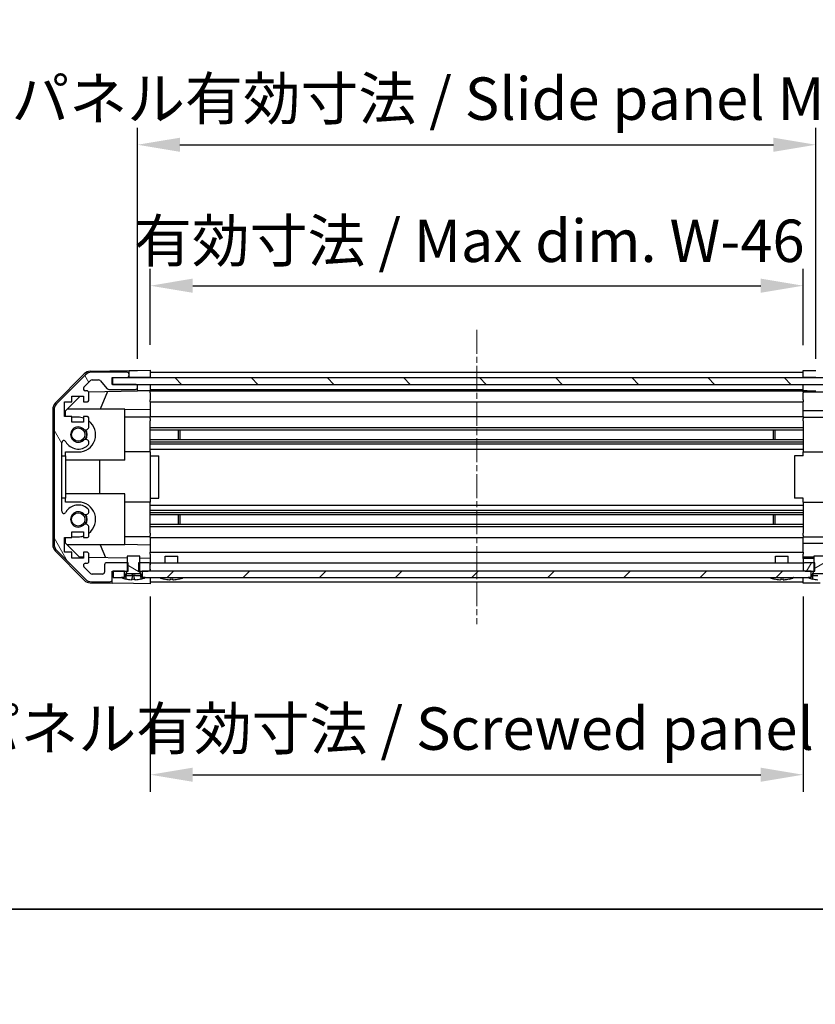
# Model space of a CAD drawing. Units: millimetres. Extents: x 0 to 7684, y -22 to 1686.
# Drawn here: x 1292 to 1480, y -22 to 210 of the extents above; entities that cross this region are included whole.
import ezdxf

# ---------------------------------------------------------------- set-up
doc = ezdxf.new("R2010")
doc.units = ezdxf.units.MM
doc.linetypes.add('CHAIN', pattern=[0.3543, 0.2362, -0.0295, 0.0591, -0.0295])
for name, color, linetype, lineweight in [('AM_5', 3, 'Continuous', 25), ('AM_5 @ 1', 3, 'Continuous', 25), ('Border (ISO)', 7, 'Continuous', 35), ('Centerline (ISO)', 131, 'Continuous', 18), ('Hatch (ISO)', 1, 'Continuous', 18), ('TK1', 7, 'Continuous', 25), ('TK2', 2, 'Continuous', 25), ('TK4', 3, 'Continuous', 25), ('TK5', 4, 'Continuous', 25), ('TK8', 8, 'Continuous', 25)]:
    doc.layers.add(name, color=color, linetype=linetype, lineweight=lineweight)
doc.styles.add('Note Text (TK)', font='txt')
doc.dimstyles.new('Default - Method 1b (TK)', dxfattribs={"dimscale": 2.5, "dimtxt": 2.5, "dimasz": 2.5, "dimexe": 1, "dimexo": 1.5, "dimgap": 1, "dimtad": 1, "dimtoh": 1, "dimrnd": 1e-08, "dimdsep": 46, "dimtxsty": 'Note Text (TK)', "dimcen": 0.09, "dimdle": 5, "dimclrd": 100, "dimclre": 100, "dimclrt": 7, "dimadec": 1, "dimazin": 1, "dimtfac": 1, "dimtmove": 0, "dimatfit": 3, "dimfxl": 1, "dimtolj": 1, "dimlwd": -1, "dimlwe": -1, "dimarcsym": 0})

# ---------------------------------------------------------------- blocks, each defined once
blk = doc.blocks.new('図面枠 tk図枠')
at = {"layer": 'Border (ISO)'}
blk.add_line((14.5, 8), (405.5, 8), dxfattribs=at)
blk = doc.blocks.new('*D37')
at = {"layer": 'AM_5', "color": 100}
for p, q in [((1323.12, 133.13), (1323.12, 151.04)), ((1477.12, 133.04), (1477.12, 151.04)), ((1333.12, 147.04), (1467.12, 147.04))]:
    blk.add_line(p, q, dxfattribs=at)
for points in [[(1333.12, 148.71), (1333.12, 145.37), (1323.12, 147.04)], [(1467.12, 148.71), (1467.12, 145.37), (1477.12, 147.04)]]:
    blk.add_solid(points, dxfattribs=at)
at = {"layer": 'Defpoints', "color": 0}
for p in [(1477.12, 147.04), (1323.12, 127.13), (1477.12, 127.04)]:
    blk.add_point(p, dxfattribs=at)
at = {"layer": 'AM_5', "color": 7, "insert": (1316.23, 157.63), "char_height": 10, "attachment_point": 4, "style": 'Note Text (TK)'}
blk.add_mtext('\\A1; 有効寸法 / Max dim. W-46', dxfattribs=at)
blk = doc.blocks.new('*D38')
at = {"layer": 'AM_5', "color": 100}
for p, q in [((1320.12, 129.78), (1320.12, 184.28)), ((1480.12, 129.78), (1480.12, 184.28)), ((1330.12, 180.28), (1470.12, 180.28))]:
    blk.add_line(p, q, dxfattribs=at)
for points in [[(1330.12, 181.94), (1330.12, 178.61), (1320.12, 180.28)], [(1470.12, 181.94), (1470.12, 178.61), (1480.12, 180.28)]]:
    blk.add_solid(points, dxfattribs=at)
at = {"layer": 'Defpoints', "color": 0}
for p in [(1480.12, 180.28), (1320.12, 123.78), (1480.12, 123.78)]:
    blk.add_point(p, dxfattribs=at)
at = {"layer": 'AM_5', "color": 7, "insert": (1232.74, 191.15), "char_height": 10, "attachment_point": 4, "style": 'Note Text (TK)'}
blk.add_mtext('\\A1; ハメ込みパネル有効寸法 / Slide panel Max dim. W-40', dxfattribs=at)
blk = doc.blocks.new('*D39')
at = {"layer": 'AM_5', "color": 100}
for p, q in [((1323.12, 73.73), (1323.12, 27.73)), ((1477.12, 73.73), (1477.12, 27.73)), ((1333.12, 31.73), (1467.12, 31.73))]:
    blk.add_line(p, q, dxfattribs=at)
for points in [[(1333.12, 33.39), (1333.12, 30.06), (1323.12, 31.73)], [(1467.12, 33.39), (1467.12, 30.06), (1477.12, 31.73)]]:
    blk.add_solid(points, dxfattribs=at)
at = {"layer": 'Defpoints', "color": 0}
for p in [(1323.12, 79.73), (1477.12, 79.73), (1477.12, 31.73)]:
    blk.add_point(p, dxfattribs=at)
at = {"layer": 'AM_5', "color": 7, "insert": (1221.23, 42.6), "char_height": 10, "attachment_point": 4, "style": 'Note Text (TK)'}
blk.add_mtext('\\A1; ねじ止めパネル有効寸法 / Screwed panel Max dim. W-46', dxfattribs=at)

msp = doc.modelspace()

# ---------------------------------------------------------------- hatches: boundary and pattern name
at = {"layer": 'Hatch (ISO)'}
h = msp.add_hatch(dxfattribs=at)
h.set_pattern_fill('ANSI31', color=256, scale=101.6, angle=75.000175, style=0)
h.set_pattern_definition([(120.0002, (929.5, -32), (-10.9985, -6.35003), [])])
edge = h.paths.add_edge_path()
edge.add_line((1320.3526, 81.7277), (1320.3526, 79.7277))
edge.add_line((1320.3526, 79.7277), (1320.625, 79.7277))
edge.add_line((1320.625, 79.7277), (1321.2231, 79.7277))
edge.add_line((1321.2231, 79.7277), (1322.6231, 79.7277))
edge.add_ellipse((1322.6231, 80.2277), major_axis=(0, -0.5), ratio=1, start_angle=0, end_angle=90)
edge.add_line((1323.1231, 80.2277), (1323.1231, 81.2277))
edge.add_ellipse((1322.6231, 81.2277), major_axis=(0.5, 0), ratio=1, start_angle=0, end_angle=90)
edge.add_line((1322.6231, 81.7277), (1320.6231, 81.7277))
edge.add_line((1320.6231, 81.7277), (1320.3526, 81.7277))
edge = h.paths.add_edge_path()
edge.add_ellipse((1302.4231, 117.7993), major_axis=(-1.4142, 1.4142), ratio=1, start_angle=0, end_angle=45)
edge.add_line((1300.4231, 117.7993), (1300.4231, 86.0562))
edge.add_ellipse((1302.4231, 86.0562), major_axis=(-2, 0), ratio=1, start_angle=0, end_angle=45)
edge.add_line((1301.0089, 84.642), (1307.8373, 77.8135))
edge.add_ellipse((1309.2515, 79.2277), major_axis=(-1.4142, -1.4142), ratio=1, start_angle=0, end_angle=45)
edge.add_line((1309.2515, 77.2277), (1313.6231, 77.2277))
edge.add_ellipse((1313.6231, 77.7277), major_axis=(0, -0.5), ratio=1, start_angle=0, end_angle=90)
edge.add_line((1314.1231, 77.7277), (1314.1231, 79.7277))
edge.add_line((1314.1231, 79.7277), (1314.3731, 79.7277))
edge.add_line((1314.3731, 79.7277), (1317.0231, 79.7277))
edge.add_line((1317.0231, 79.7277), (1317.6212, 79.7277))
edge.add_line((1317.6212, 79.7277), (1317.8936, 79.7277))
edge.add_line((1317.8936, 79.7277), (1317.8936, 81.7277))
edge.add_line((1317.8936, 81.7277), (1317.6231, 81.7277))
edge.add_line((1317.6231, 81.7277), (1312.8231, 81.7277))
edge.add_ellipse((1312.8231, 81.2277), major_axis=(0, 0.5), ratio=1, start_angle=0, end_angle=90)
edge.add_line((1312.3231, 81.2277), (1312.3231, 79.5277))
edge.add_ellipse((1311.8231, 79.5277), major_axis=(0.5, 0), ratio=1, start_angle=270, end_angle=360, ccw=False)
edge.add_line((1311.8231, 79.0277), (1309.3758, 79.0277))
edge.add_ellipse((1309.3758, 79.5277), major_axis=(0, -0.5), ratio=1, start_angle=315, end_angle=360, ccw=False)
edge.add_line((1309.0222, 79.1742), (1307.4722, 80.7242))
edge.add_ellipse((1307.8258, 81.0777), major_axis=(-0.3536, -0.3536), ratio=1, start_angle=225, end_angle=360, ccw=False)
edge.add_line((1307.8258, 81.5777), (1308.1231, 81.5777))
edge.add_ellipse((1308.1231, 82.0777), major_axis=(0, -0.5), ratio=1, start_angle=0, end_angle=90)
edge.add_line((1308.6231, 82.0777), (1308.6231, 83.7277))
edge.add_ellipse((1308.1231, 83.7277), major_axis=(0.5, 0), ratio=1, start_angle=0, end_angle=90)
edge.add_line((1308.1231, 84.2277), (1307.3731, 84.2277))
edge.add_line((1307.3731, 84.2277), (1307.3731, 82.8277))
edge.add_line((1307.3731, 82.8277), (1304.5731, 82.8277))
edge.add_line((1304.5731, 82.8277), (1304.5731, 84.2277))
edge.add_line((1304.5731, 84.2277), (1302.8731, 84.2277))
edge.add_line((1302.8731, 84.2277), (1302.8731, 87.6277))
edge.add_line((1302.8731, 87.6277), (1304.5731, 87.6277))
edge.add_line((1304.5731, 87.6277), (1304.5731, 89.0277))
edge.add_line((1304.5731, 89.0277), (1307.3731, 89.0277))
edge.add_line((1307.3731, 89.0277), (1307.3731, 87.6277))
edge.add_line((1307.3731, 87.6277), (1308.1231, 87.6277))
edge.add_ellipse((1308.1231, 88.1277), major_axis=(0, -0.5), ratio=1, start_angle=0, end_angle=90)
edge.add_line((1308.6231, 88.1277), (1308.6231, 90.2551))
edge.add_ellipse((1307.8655, 89.998), major_axis=(0.7576, 0.2571), ratio=1, start_angle=0, end_angle=113.335886)
edge.add_ellipse((1306.1231, 91.9277), major_axis=(1.2063, -1.336), ratio=1, start_angle=95.840426, end_angle=360, ccw=False)
edge.add_ellipse((1307.8655, 93.8575), major_axis=(-0.5361, -0.5938), ratio=1, start_angle=0, end_angle=113.335886)
edge.add_line((1308.6231, 93.6004), (1308.6232, 94.1146))
edge.add_ellipse((1307.8655, 93.8575), major_axis=(0.7577, 0.2571), ratio=1, start_angle=0, end_angle=29.176312)
edge.add_ellipse((1306.1231, 91.9277), major_axis=(2.2786, 2.5236), ratio=1, start_angle=0, end_angle=102.759257)
edge.add_ellipse((1302.7228, 93.8375), major_axis=(0.4357, -0.2447), ratio=1, start_angle=209.320529, end_angle=360, ccw=False)
edge.add_line((1302.2231, 93.8375), (1302.2231, 110.018))
edge.add_ellipse((1302.7228, 110.018), major_axis=(-0.4997, 0), ratio=1, start_angle=209.320529, end_angle=360, ccw=False)
edge.add_ellipse((1306.1231, 111.9277), major_axis=(-2.9645, -1.665), ratio=1, start_angle=0, end_angle=102.759257)
edge.add_ellipse((1307.8655, 109.998), major_axis=(0.5362, -0.5939), ratio=1, start_angle=0, end_angle=29.176312)
edge.add_line((1308.6232, 109.7409), (1308.6231, 110.2551))
edge.add_ellipse((1307.8655, 109.998), major_axis=(0.7576, 0.2571), ratio=1, start_angle=0, end_angle=113.335886)
edge.add_ellipse((1306.1231, 111.9277), major_axis=(1.2063, -1.336), ratio=1, start_angle=95.840426, end_angle=360, ccw=False)
edge.add_ellipse((1307.8655, 113.8575), major_axis=(-0.5361, -0.5938), ratio=1, start_angle=0, end_angle=113.335886)
edge.add_line((1308.6231, 113.6004), (1308.6231, 115.7277))
edge.add_ellipse((1308.1231, 115.7277), major_axis=(0.5, 0), ratio=1, start_angle=0, end_angle=90)
edge.add_line((1308.1231, 116.2277), (1307.3731, 116.2277))
edge.add_line((1307.3731, 116.2277), (1307.3731, 114.8277))
edge.add_line((1307.3731, 114.8277), (1304.5731, 114.8277))
edge.add_line((1304.5731, 114.8277), (1304.5731, 116.2277))
edge.add_line((1304.5731, 116.2277), (1302.8731, 116.2277))
edge.add_line((1302.8731, 116.2277), (1302.8731, 119.6277))
edge.add_line((1302.8731, 119.6277), (1304.5731, 119.6277))
edge.add_line((1304.5731, 119.6277), (1304.5731, 121.0277))
edge.add_line((1304.5731, 121.0277), (1307.3731, 121.0277))
edge.add_line((1307.3731, 121.0277), (1307.3731, 119.6277))
edge.add_line((1307.3731, 119.6277), (1308.1231, 119.6277))
edge.add_ellipse((1308.1231, 120.1277), major_axis=(0, -0.5), ratio=1, start_angle=0, end_angle=90)
edge.add_line((1308.6231, 120.1277), (1308.6231, 121.7777))
edge.add_ellipse((1308.1231, 121.7777), major_axis=(0.5, 0), ratio=1, start_angle=0, end_angle=90)
edge.add_line((1308.1231, 122.2777), (1307.8258, 122.2777))
edge.add_ellipse((1307.8258, 122.7777), major_axis=(0, -0.5), ratio=1, start_angle=225, end_angle=360, ccw=False)
edge.add_line((1307.4722, 123.1313), (1309.0222, 124.6813))
edge.add_ellipse((1309.3758, 124.3277), major_axis=(-0.3536, 0.3536), ratio=1, start_angle=315, end_angle=360, ccw=False)
edge.add_line((1309.3758, 124.8277), (1310.8986, 124.8277))
edge.add_ellipse((1310.8986, 124.3277), major_axis=(0, 0.5), ratio=1, start_angle=311.633539, end_angle=360, ccw=False)
edge.add_line((1311.2723, 124.6599), (1312.9739, 122.7456))
edge.add_ellipse((1313.3476, 123.0777), major_axis=(-0.3737, -0.3322), ratio=1, start_angle=0, end_angle=48.366461)
edge.add_line((1313.3476, 122.5777), (1319.6231, 122.5777))
edge.add_ellipse((1319.6231, 123.0777), major_axis=(0, -0.5), ratio=1, start_angle=0, end_angle=90)
edge.add_line((1320.1231, 123.0777), (1320.1231, 123.2777))
edge.add_ellipse((1319.6231, 123.2777), major_axis=(0.5, 0), ratio=1, start_angle=0, end_angle=90)
edge.add_line((1319.6231, 123.7777), (1314.1731, 123.7777))
edge.add_line((1314.1731, 123.7777), (1314.1231, 123.7777))
edge.add_line((1314.1231, 123.7777), (1314.1231, 125.4277))
edge.add_line((1314.1231, 125.4277), (1317.6231, 125.4277))
edge.add_ellipse((1317.6231, 125.9277), major_axis=(0, -0.5), ratio=1, start_angle=0, end_angle=90)
edge.add_line((1318.1231, 125.9277), (1318.1231, 126.1277))
edge.add_ellipse((1317.6231, 126.1277), major_axis=(0.5, 0), ratio=1, start_angle=0, end_angle=90)
edge.add_line((1317.6231, 126.6277), (1309.2515, 126.6277))
edge.add_ellipse((1309.2515, 124.6277), major_axis=(0, 2), ratio=1, start_angle=0, end_angle=45)
edge.add_line((1307.8373, 126.042), (1301.0089, 119.2135))
h = msp.add_hatch(dxfattribs=at)
h.set_pattern_fill('ANSI31', color=256, scale=101.6, angle=14.999978, style=0)
h.set_pattern_definition([(60, (929.5, -32), (-10.99852, 6.35), [])])
edge = h.paths.add_edge_path()
edge.add_line((1479.8936, 79.7277), (1479.8936, 81.7277))
edge.add_line((1479.8936, 81.7277), (1479.6231, 81.7277))
edge.add_line((1479.6231, 81.7277), (1477.6231, 81.7277))
edge.add_ellipse((1477.6231, 81.2277), major_axis=(0, 0.5), ratio=1, start_angle=0, end_angle=90)
edge.add_line((1477.1231, 81.2277), (1477.1231, 80.2277))
edge.add_ellipse((1477.6231, 80.2277), major_axis=(-0.5, 0), ratio=1, start_angle=0, end_angle=90)
edge.add_line((1477.6231, 79.7277), (1479.0231, 79.7277))
edge.add_line((1479.0231, 79.7277), (1479.6212, 79.7277))
edge.add_line((1479.6212, 79.7277), (1479.8936, 79.7277))
edge = h.paths.add_edge_path()
edge.add_ellipse((1497.8231, 117.7993), major_axis=(2, 0), ratio=1, start_angle=0, end_angle=45)
edge.add_line((1499.2373, 119.2135), (1492.4089, 126.042))
edge.add_ellipse((1490.9947, 124.6277), major_axis=(1.4142, 1.4142), ratio=1, start_angle=0, end_angle=45)
edge.add_line((1490.9947, 126.6277), (1482.6231, 126.6277))
edge.add_ellipse((1482.6231, 126.1277), major_axis=(0, 0.5), ratio=1, start_angle=0, end_angle=90)
edge.add_line((1482.1231, 126.1277), (1482.1231, 125.9277))
edge.add_ellipse((1482.6231, 125.9277), major_axis=(-0.5, 0), ratio=1, start_angle=0, end_angle=90)
edge.add_line((1482.6231, 125.4277), (1486.1231, 125.4277))
edge.add_line((1486.1231, 125.4277), (1486.1231, 123.7777))
edge.add_line((1486.1231, 123.7777), (1486.0731, 123.7777))
edge.add_line((1486.0731, 123.7777), (1480.6231, 123.7777))
edge.add_ellipse((1480.6231, 123.2777), major_axis=(0, 0.5), ratio=1, start_angle=0, end_angle=90)
edge.add_line((1480.1231, 123.2777), (1480.1231, 123.0777))
edge.add_ellipse((1480.6231, 123.0777), major_axis=(-0.5, 0), ratio=1, start_angle=0, end_angle=90)
edge.add_line((1480.6231, 122.5777), (1486.8986, 122.5777))
edge.add_ellipse((1486.8986, 123.0777), major_axis=(0, -0.5), ratio=1, start_angle=0, end_angle=48.366461)
edge.add_line((1487.2723, 122.7456), (1488.9739, 124.6599))
edge.add_ellipse((1489.3476, 124.3277), major_axis=(-0.3737, 0.3322), ratio=1, start_angle=311.633539, end_angle=360, ccw=False)
edge.add_line((1489.3476, 124.8277), (1490.8704, 124.8277))
edge.add_ellipse((1490.8704, 124.3277), major_axis=(0, 0.5), ratio=1, start_angle=315, end_angle=360, ccw=False)
edge.add_line((1491.224, 124.6813), (1492.774, 123.1313))
edge.add_ellipse((1492.4204, 122.7777), major_axis=(0.3536, 0.3536), ratio=1, start_angle=225, end_angle=360, ccw=False)
edge.add_line((1492.4204, 122.2777), (1492.1231, 122.2777))
edge.add_ellipse((1492.1231, 121.7777), major_axis=(0, 0.5), ratio=1, start_angle=0, end_angle=90)
edge.add_line((1491.6231, 121.7777), (1491.6231, 120.1277))
edge.add_ellipse((1492.1231, 120.1277), major_axis=(-0.5, 0), ratio=1, start_angle=0, end_angle=90)
edge.add_line((1492.1231, 119.6277), (1492.8731, 119.6277))
edge.add_line((1492.8731, 119.6277), (1492.8731, 121.0277))
edge.add_line((1492.8731, 121.0277), (1495.6731, 121.0277))
edge.add_line((1495.6731, 121.0277), (1495.6731, 119.6277))
edge.add_line((1495.6731, 119.6277), (1497.3731, 119.6277))
edge.add_line((1497.3731, 119.6277), (1497.3731, 116.2277))
edge.add_line((1497.3731, 116.2277), (1495.6731, 116.2277))
edge.add_line((1495.6731, 116.2277), (1495.6731, 114.8277))
edge.add_line((1495.6731, 114.8277), (1492.8731, 114.8277))
edge.add_line((1492.8731, 114.8277), (1492.8731, 116.2277))
edge.add_line((1492.8731, 116.2277), (1492.1231, 116.2277))
edge.add_ellipse((1492.1231, 115.7277), major_axis=(0, 0.5), ratio=1, start_angle=0, end_angle=90)
edge.add_line((1491.6231, 115.7277), (1491.6231, 113.6004))
edge.add_ellipse((1492.3807, 113.8575), major_axis=(-0.7576, -0.2571), ratio=1, start_angle=0, end_angle=113.335886)
edge.add_ellipse((1494.1231, 111.9277), major_axis=(-1.2063, 1.336), ratio=1, start_angle=95.840426, end_angle=360, ccw=False)
edge.add_ellipse((1492.3807, 109.998), major_axis=(0.5361, 0.5938), ratio=1, start_angle=0, end_angle=113.335886)
edge.add_line((1491.6231, 110.2551), (1491.623, 109.7409))
edge.add_ellipse((1492.3807, 109.998), major_axis=(-0.7577, -0.2571), ratio=1, start_angle=0, end_angle=29.176312)
edge.add_ellipse((1494.1231, 111.9277), major_axis=(-2.2786, -2.5236), ratio=1, start_angle=0, end_angle=102.759257)
edge.add_ellipse((1497.5234, 110.018), major_axis=(-0.4357, 0.2447), ratio=1, start_angle=209.320529, end_angle=360, ccw=False)
edge.add_line((1498.0231, 110.018), (1498.0231, 93.8375))
edge.add_ellipse((1497.5234, 93.8375), major_axis=(0.4997, 0), ratio=1, start_angle=209.320529, end_angle=360, ccw=False)
edge.add_ellipse((1494.1231, 91.9277), major_axis=(2.9645, 1.665), ratio=1, start_angle=0, end_angle=102.759257)
edge.add_ellipse((1492.3807, 93.8575), major_axis=(-0.5362, 0.5939), ratio=1, start_angle=0, end_angle=29.176312)
edge.add_line((1491.623, 94.1146), (1491.6231, 93.6004))
edge.add_ellipse((1492.3807, 93.8575), major_axis=(-0.7576, -0.2571), ratio=1, start_angle=0, end_angle=113.335886)
edge.add_ellipse((1494.1231, 91.9277), major_axis=(-1.2063, 1.336), ratio=1, start_angle=95.840426, end_angle=360, ccw=False)
edge.add_ellipse((1492.3807, 89.998), major_axis=(0.5361, 0.5938), ratio=1, start_angle=0, end_angle=113.335886)
edge.add_line((1491.6231, 90.2551), (1491.6231, 88.1277))
edge.add_ellipse((1492.1231, 88.1277), major_axis=(-0.5, 0), ratio=1, start_angle=0, end_angle=90)
edge.add_line((1492.1231, 87.6277), (1492.8731, 87.6277))
edge.add_line((1492.8731, 87.6277), (1492.8731, 89.0277))
edge.add_line((1492.8731, 89.0277), (1495.6731, 89.0277))
edge.add_line((1495.6731, 89.0277), (1495.6731, 87.6277))
edge.add_line((1495.6731, 87.6277), (1497.3731, 87.6277))
edge.add_line((1497.3731, 87.6277), (1497.3731, 84.2277))
edge.add_line((1497.3731, 84.2277), (1495.6731, 84.2277))
edge.add_line((1495.6731, 84.2277), (1495.6731, 82.8277))
edge.add_line((1495.6731, 82.8277), (1492.8731, 82.8277))
edge.add_line((1492.8731, 82.8277), (1492.8731, 84.2277))
edge.add_line((1492.8731, 84.2277), (1492.1231, 84.2277))
edge.add_ellipse((1492.1231, 83.7277), major_axis=(0, 0.5), ratio=1, start_angle=0, end_angle=90)
edge.add_line((1491.6231, 83.7277), (1491.6231, 82.0777))
edge.add_ellipse((1492.1231, 82.0777), major_axis=(-0.5, 0), ratio=1, start_angle=0, end_angle=90)
edge.add_line((1492.1231, 81.5777), (1492.4204, 81.5777))
edge.add_ellipse((1492.4204, 81.0777), major_axis=(0, 0.5), ratio=1, start_angle=225, end_angle=360, ccw=False)
edge.add_line((1492.774, 80.7242), (1491.224, 79.1742))
edge.add_ellipse((1490.8704, 79.5277), major_axis=(0.3536, -0.3536), ratio=1, start_angle=315, end_angle=360, ccw=False)
edge.add_line((1490.8704, 79.0277), (1488.4231, 79.0277))
edge.add_ellipse((1488.4231, 79.5277), major_axis=(0, -0.5), ratio=1, start_angle=270, end_angle=360, ccw=False)
edge.add_line((1487.9231, 79.5277), (1487.9231, 81.2277))
edge.add_ellipse((1487.4231, 81.2277), major_axis=(0.5, 0), ratio=1, start_angle=0, end_angle=90)
edge.add_line((1487.4231, 81.7277), (1482.6231, 81.7277))
edge.add_line((1482.6231, 81.7277), (1482.3526, 81.7277))
edge.add_line((1482.3526, 81.7277), (1482.3526, 79.7277))
edge.add_line((1482.3526, 79.7277), (1482.625, 79.7277))
edge.add_line((1482.625, 79.7277), (1483.2231, 79.7277))
edge.add_line((1483.2231, 79.7277), (1485.8731, 79.7277))
edge.add_line((1485.8731, 79.7277), (1486.1231, 79.7277))
edge.add_line((1486.1231, 79.7277), (1486.1231, 77.7277))
edge.add_ellipse((1486.6231, 77.7277), major_axis=(-0.5, 0), ratio=1, start_angle=0, end_angle=90)
edge.add_line((1486.6231, 77.2277), (1490.9947, 77.2277))
edge.add_ellipse((1490.9947, 79.2277), major_axis=(0, -2), ratio=1, start_angle=0, end_angle=45)
edge.add_line((1492.4089, 77.8135), (1499.2373, 84.642))
edge.add_ellipse((1497.8231, 86.0562), major_axis=(1.4142, -1.4142), ratio=1, start_angle=0, end_angle=45)
edge.add_line((1499.8231, 86.0562), (1499.8231, 117.7993))
h = msp.add_hatch(dxfattribs=at)
h.set_pattern_fill('ANSI31', color=256, scale=101.6, angle=90.00021, style=0)
h.set_pattern_definition([(135.0002, (929.5, -32), (-8.98022, -8.9803), [])])
h.paths.add_polyline_path([(1314.1731, 125.2777), (1314.1731, 123.7777), (1319.6231, 123.7777), (1480.6231, 123.7777), (1486.0731, 123.7777), (1486.0731, 125.2777)])
h = msp.add_hatch(dxfattribs=at)
h.set_pattern_fill('ANSI31', color=256, scale=101.6, angle=105.000246, style=0)
h.set_pattern_definition([(150.0002, (929.5, -32), (-6.34995, -10.99855), [])])
edge = h.paths.add_edge_path()
edge.add_ellipse((1320.7231, 79.747), major_axis=(-0.0928, -0.0371), ratio=1, start_angle=349.302784, end_angle=360)
edge.add_line((1320.6303, 79.7099), (1321.2231, 78.2277))
edge.add_line((1321.2231, 78.2277), (1321.8963, 78.2277))
edge.add_ellipse((1321.8963, 78.2177), major_axis=(0.00369, -0.0093), ratio=1, start_angle=0, end_angle=158.360479, ccw=False)
edge.add_ellipse((1319.1231, 85.2079), major_axis=(1.7323, -7.3281), ratio=1, start_angle=0, end_angle=8.339295, ccw=False)
edge.add_line((1320.8554, 77.8797), (1320.7856, 78.6777))
edge.add_line((1320.7856, 78.6777), (1320.6974, 79.1777))
edge.add_line((1320.6974, 79.1777), (1317.5487, 79.1777))
edge.add_line((1317.5487, 79.1777), (1317.4606, 78.6777))
edge.add_line((1317.4606, 78.6777), (1317.3908, 77.8797))
edge.add_ellipse((1319.1231, 85.2079), major_axis=(-2.7768, -6.9994), ratio=1, start_angle=0, end_angle=8.339295, ccw=False)
edge.add_ellipse((1316.3499, 78.2177), major_axis=(0, 0.01), ratio=1, start_angle=0, end_angle=158.360479, ccw=False)
edge.add_line((1316.3499, 78.2277), (1317.0231, 78.2277))
edge.add_line((1317.0231, 78.2277), (1317.6159, 79.7099))
edge.add_ellipse((1317.5231, 79.747), major_axis=(0.0981, -0.0193), ratio=1, start_angle=349.302784, end_angle=360)
edge.add_ellipse((1317.5231, 79.747), major_axis=(0.1, 0), ratio=1, start_angle=348.897216, end_angle=360)
edge.add_line((1317.6231, 79.747), (1317.6231, 81.7277))
edge.add_line((1317.6231, 81.7277), (1317.6231, 83.2277))
edge.add_line((1317.6231, 83.2277), (1320.6231, 83.2277))
edge.add_line((1320.6231, 83.2277), (1320.6231, 81.7277))
edge.add_line((1320.6231, 81.7277), (1320.6231, 79.747))
edge.add_ellipse((1320.7231, 79.747), major_axis=(-0.0981, -0.0193), ratio=1, start_angle=348.897216, end_angle=360)
h = msp.add_hatch(dxfattribs=at)
h.set_pattern_fill('ANSI31', color=256, scale=101.6, angle=-14.999978, style=0)
h.set_pattern_definition([(30, (929.5, -32), (-6.35, 10.99852), [])])
edge = h.paths.add_edge_path()
edge.add_ellipse((1482.7231, 79.747), major_axis=(-0.0928, -0.0371), ratio=1, start_angle=349.302784, end_angle=360)
edge.add_line((1482.6303, 79.7099), (1483.2231, 78.2277))
edge.add_line((1483.2231, 78.2277), (1483.8963, 78.2277))
edge.add_ellipse((1483.8963, 78.2177), major_axis=(0.00369, -0.0093), ratio=1, start_angle=0, end_angle=158.360479, ccw=False)
edge.add_ellipse((1481.1231, 85.2079), major_axis=(1.7323, -7.3281), ratio=1, start_angle=0, end_angle=8.339295, ccw=False)
edge.add_line((1482.8554, 77.8797), (1482.7856, 78.6777))
edge.add_line((1482.7856, 78.6777), (1482.6974, 79.1777))
edge.add_line((1482.6974, 79.1777), (1479.5487, 79.1777))
edge.add_line((1479.5487, 79.1777), (1479.4606, 78.6777))
edge.add_line((1479.4606, 78.6777), (1479.3908, 77.8797))
edge.add_ellipse((1481.1231, 85.2079), major_axis=(-2.7768, -6.9994), ratio=1, start_angle=0, end_angle=8.339295, ccw=False)
edge.add_ellipse((1478.3499, 78.2177), major_axis=(0, 0.01), ratio=1, start_angle=0, end_angle=158.360479, ccw=False)
edge.add_line((1478.3499, 78.2277), (1479.0231, 78.2277))
edge.add_line((1479.0231, 78.2277), (1479.6159, 79.7099))
edge.add_ellipse((1479.5231, 79.747), major_axis=(0.0981, -0.0193), ratio=1, start_angle=349.302784, end_angle=360)
edge.add_ellipse((1479.5231, 79.747), major_axis=(0.1, 0), ratio=1, start_angle=348.897216, end_angle=360)
edge.add_line((1479.6231, 79.747), (1479.6231, 81.7277))
edge.add_line((1479.6231, 81.7277), (1479.6231, 83.2277))
edge.add_line((1479.6231, 83.2277), (1482.6231, 83.2277))
edge.add_line((1482.6231, 83.2277), (1482.6231, 81.7277))
edge.add_line((1482.6231, 81.7277), (1482.6231, 79.747))
edge.add_ellipse((1482.7231, 79.747), major_axis=(-0.0981, -0.0193), ratio=1, start_angle=348.897216, end_angle=360)
h = msp.add_hatch(dxfattribs=at)
h.set_pattern_fill('ANSI31', color=256, scale=101.6, style=0)
h.set_pattern_definition([(45, (929.5, -32), (-8.98026, 8.98026), [])])
h.paths.add_polyline_path([(1483.2231, 79.7277), (1483.2231, 78.2277), (1483.8963, 78.2277), (1485.8731, 78.2277), (1485.8731, 79.7277)])
h.paths.add_polyline_path([(1317.0231, 78.2277), (1317.0231, 79.7277), (1314.3731, 79.7277), (1314.3731, 78.2277), (1316.3499, 78.2277)])
h.paths.add_polyline_path([(1321.2231, 79.7277), (1321.2231, 78.2277), (1321.8963, 78.2277), (1478.3499, 78.2277), (1479.0231, 78.2277), (1479.0231, 79.7277), (1477.6231, 79.7277), (1322.6231, 79.7277)])

# ---------------------------------------------------------------- linework, layer by layer
at = {"layer": 'Centerline (ISO)', "linetype": 'CHAIN', "ltscale": 23.990969}
msp.add_line((1400.1231, 136.6277), (1400.1231, 67.2277), dxfattribs=at)
at = {"layer": 'TK1'}
for p, q in [((1307.8373, 126.042), (1301.0089, 119.2135)), ((1317.6231, 126.6277), (1309.2515, 126.6277)), ((1314.1231, 123.7777), (1314.1231, 125.4277)), ((1314.1231, 125.4277), (1317.6231, 125.4277)), ((1318.1231, 125.9277), (1318.1231, 126.1277)), ((1323.1231, 126.6277), (1477.1231, 126.6277)), ((1323.1231, 125.4277), (1477.1231, 125.4277)), ((1307.4722, 123.1313), (1309.0222, 124.6813)), ((1309.3758, 124.8277), (1310.8986, 124.8277)), ((1311.2723, 124.6599), (1312.9739, 122.7456)), ((1319.6231, 123.7777), (1314.1231, 123.7777)), ((1320.1231, 123.0777), (1320.1231, 123.2777)), ((1304.5731, 119.6277), (1304.5731, 121.0277)), ((1304.5731, 121.0277), (1307.3731, 121.0277)), ((1307.3731, 121.0277), (1307.3731, 119.6277)), ((1308.1231, 122.2777), (1307.8258, 122.2777)), ((1308.6231, 120.1277), (1308.6231, 121.7777)), ((1313.3476, 122.5777), (1319.6231, 122.5777)), ((1323.1231, 122.5777), (1477.1231, 122.5777)), ((1323.1231, 122.2777), (1477.1231, 122.2777)), ((1302.8731, 116.2277), (1302.8731, 119.6277)), ((1302.8731, 119.6277), (1304.5731, 119.6277)), ((1307.3731, 119.6277), (1308.1231, 119.6277)), ((1323.1231, 119.6277), (1477.1231, 119.6277)), ((1300.4231, 117.7993), (1300.4231, 86.0562)), ((1304.5731, 116.2277), (1302.8731, 116.2277)), ((1304.5731, 114.8277), (1304.5731, 116.2277)), ((1308.1231, 116.2277), (1307.3731, 116.2277)), ((1307.3731, 116.2277), (1307.3731, 114.8277)), ((1323.1231, 116.2277), (1477.1231, 116.2277)), ((1307.3731, 114.8277), (1304.5731, 114.8277)), ((1308.6231, 113.6004), (1308.6231, 115.7277)), ((1323.1231, 113.6004), (1477.1231, 113.6004)), ((1323.1231, 113.0575), (1477.1231, 113.0575)), ((1302.2231, 93.8375), (1302.2231, 110.018)), ((1308.6232, 109.7409), (1308.6231, 110.2551)), ((1323.1231, 110.798), (1477.1231, 110.798)), ((1323.1231, 110.2551), (1477.1231, 110.2551)), ((1323.1231, 109.7409), (1477.1231, 109.7409)), ((1323.1231, 108.5276), (1477.1231, 108.5276)), ((1323.1231, 95.3279), (1477.1231, 95.3279)), ((1308.6231, 93.6004), (1308.6232, 94.1146)), ((1323.1231, 94.1146), (1477.1231, 94.1146)), ((1323.1231, 93.6004), (1477.1231, 93.6004)), ((1323.1231, 93.0575), (1477.1231, 93.0575)), ((1323.1231, 90.798), (1477.1231, 90.798)), ((1304.5731, 87.6277), (1304.5731, 89.0277)), ((1304.5731, 89.0277), (1307.3731, 89.0277)), ((1307.3731, 89.0277), (1307.3731, 87.6277)), ((1308.6231, 88.1277), (1308.6231, 90.2551)), ((1323.1231, 90.2551), (1477.1231, 90.2551)), ((1302.8731, 84.2277), (1302.8731, 87.6277)), ((1302.8731, 87.6277), (1304.5731, 87.6277)), ((1307.3731, 87.6277), (1308.1231, 87.6277)), ((1323.1231, 87.6277), (1477.1231, 87.6277)), ((1301.0089, 84.642), (1307.8373, 77.8135)), ((1304.5731, 84.2277), (1302.8731, 84.2277)), ((1304.5731, 82.8277), (1304.5731, 84.2277)), ((1308.1231, 84.2277), (1307.3731, 84.2277)), ((1307.3731, 84.2277), (1307.3731, 82.8277)), ((1308.6231, 82.0777), (1308.6231, 83.7277)), ((1323.1231, 84.2277), (1477.1231, 84.2277)), ((1307.3731, 82.8277), (1304.5731, 82.8277)), ((1307.8258, 81.5777), (1308.1231, 81.5777)), ((1317.8936, 81.7277), (1312.8231, 81.7277)), ((1317.8936, 79.7277), (1317.8936, 81.7277)), ((1320.3526, 81.7277), (1320.3526, 79.7277)), ((1322.6231, 81.7277), (1320.3526, 81.7277)), ((1323.1231, 81.7277), (1477.1231, 81.7277)), ((1479.8936, 81.7277), (1477.6231, 81.7277)), ((1479.8936, 79.7277), (1479.8936, 81.7277)), ((1309.0222, 79.1742), (1307.4722, 80.7242)), ((1311.8231, 79.0277), (1309.3758, 79.0277)), ((1312.3231, 81.2277), (1312.3231, 79.5277)), ((1314.1231, 77.7277), (1314.1231, 79.7277)), ((1314.1231, 79.7277), (1317.8936, 79.7277)), ((1320.3526, 79.7277), (1322.6231, 79.7277)), ((1323.1231, 80.2277), (1323.1231, 81.2277)), ((1477.1231, 81.2277), (1477.1231, 80.2277)), ((1477.6231, 79.7277), (1479.8936, 79.7277)), ((1309.2515, 77.2277), (1313.6231, 77.2277)), ((1323.1231, 77.2277), (1477.1231, 77.2277))]:
    msp.add_line(p, q, dxfattribs=at)
for centre, radius, start, end in [((1309.2515, 124.6277), 2, 90, 135), ((1317.6231, 126.1277), 0.5, 0, 90), ((1317.6231, 125.9277), 0.5, 270, 0), ((1307.8258, 122.7777), 0.5, 135, 270), ((1309.3758, 124.3277), 0.5, 90, 135), ((1310.8986, 124.3277), 0.5, 41.633539, 90), ((1319.6231, 123.2777), 0.5, 0, 90), ((1319.6231, 123.0777), 0.5, 270, 0), ((1308.1231, 121.7777), 0.5, 0, 90), ((1313.3476, 123.0777), 0.5, 221.633539, 270), ((1302.4231, 117.7993), 2, 135, 180), ((1308.1231, 120.1277), 0.5, 270, 0), ((1308.1231, 115.7277), 0.5, 0, 90), ((1306.1231, 111.9277), 1.8, 47.920213, 312.079787), ((1307.8655, 113.8575), 0.8, 227.920213, 341.256099), ((1302.7228, 110.018), 0.4997, 29.320529, 180), ((1306.1231, 111.9277), 3.4001, 209.320529, 312.079787), ((1307.8655, 109.998), 0.8, 18.743901, 132.079787), ((1307.8655, 109.998), 0.8001, 312.079787, 341.256099), ((1306.1231, 91.9277), 3.4001, 47.920213, 150.679471), ((1302.7228, 93.8375), 0.4997, 180, 330.679471), ((1306.1231, 91.9277), 1.8, 47.920213, 312.079787), ((1307.8655, 93.8575), 0.8, 227.920213, 341.256099), ((1307.8655, 93.8575), 0.8001, 18.743901, 47.920213), ((1307.8655, 89.998), 0.8, 18.743901, 132.079787), ((1302.4231, 86.0562), 2, 180, 225), ((1308.1231, 88.1277), 0.5, 270, 0), ((1308.1231, 83.7277), 0.5, 0, 90), ((1307.8258, 81.0777), 0.5, 90, 225), ((1308.1231, 82.0777), 0.5, 270, 0), ((1312.8231, 81.2277), 0.5, 90, 180), ((1322.6231, 81.2277), 0.5, 0, 90), ((1477.6231, 81.2277), 0.5, 90, 180), ((1309.3758, 79.5277), 0.5, 225, 270), ((1311.8231, 79.5277), 0.5, 270, 0), ((1322.6231, 80.2277), 0.5, 270, 0), ((1477.6231, 80.2277), 0.5, 180, 270), ((1309.2515, 79.2277), 2, 225, 270), ((1313.6231, 77.7277), 0.5, 270, 0)]:
    msp.add_arc(centre, radius, start, end, dxfattribs=at)
at = {"layer": 'TK2'}
for p, q in [((1300.6966, 119.3099), (1307.5484, 126.2823)), ((1308.94, 126.8802), (1318.1231, 127.0405)), ((1317.6231, 125.4277), (1318.1231, 125.4277)), ((1318.1231, 127.0405), (1320.1231, 127.0754)), ((1318.1231, 126.1277), (1318.1231, 127.0405)), ((1318.1231, 125.4277), (1318.1231, 125.9277)), ((1320.1231, 125.4277), (1318.1231, 125.4277)), ((1320.1231, 127.0754), (1323.1231, 127.1277)), ((1323.1231, 125.4277), (1320.1231, 125.4277)), ((1323.1231, 127.1277), (1323.1231, 125.4277)), ((1323.1231, 126.1277), (1323.1231, 125.9277)), ((1323.1231, 125.4277), (1323.1231, 125.2777)), ((1323.1231, 125.4277), (1323.1231, 125.2777)), ((1477.1231, 125.4277), (1477.1231, 127.0405)), ((1477.1231, 127.0405), (1480.1231, 127.0405)), ((1477.1231, 125.9277), (1477.1231, 126.1277)), ((1477.1231, 125.2777), (1477.1231, 125.4277)), ((1480.1231, 125.4277), (1477.1231, 125.4277)), ((1477.1231, 125.2777), (1477.1231, 125.4277)), ((1320.1231, 123.2777), (1320.1231, 123.7777)), ((1320.1231, 122.2246), (1320.1231, 123.0777)), ((1323.1231, 123.7777), (1323.1231, 122.277)), ((1323.1231, 123.2777), (1323.1231, 123.0777)), ((1477.1231, 122.2246), (1477.1231, 123.7777)), ((1477.1231, 123.0777), (1477.1231, 123.2777)), ((1303.1231, 117.4989), (1306.5908, 121.0277)), ((1308.5589, 122.0228), (1320.1231, 122.2246)), ((1313.0436, 122.1011), (1311.298, 117.9277)), ((1322.1231, 122.2596), (1320.1231, 122.2246)), ((1323.1231, 122.277), (1322.1231, 122.2596)), ((1323.1231, 121.7777), (1323.1231, 122.277)), ((1323.1231, 121.7777), (1323.1231, 120.1277)), ((1477.1231, 122.0228), (1477.1231, 122.2246)), ((1478.1231, 122.2246), (1477.1231, 122.2246)), ((1477.1231, 122.0228), (1477.1231, 121.7777)), ((1477.1231, 122.0052), (1487.0606, 122.0052)), ((1477.1231, 120.1277), (1477.1231, 121.7777)), ((1323.1231, 119.6277), (1323.1231, 120.1277)), ((1323.1231, 119.6277), (1323.1231, 117.8831)), ((1477.1231, 120.1277), (1477.1231, 119.6277)), ((1477.1231, 117.4989), (1477.1231, 119.6277)), ((1300.1231, 117.9081), (1300.1231, 85.9474)), ((1303.1231, 116.2277), (1303.1231, 117.4989)), ((1317.1231, 117.9277), (1303.5445, 117.9277)), ((1317.1231, 105.9277), (1317.1231, 117.9277)), ((1323.1231, 117.8831), (1317.1231, 117.7783)), ((1323.1231, 117.8831), (1323.1231, 116.2277)), ((1323.1231, 115.7277), (1323.1231, 116.2277)), ((1477.1231, 116.2277), (1477.1231, 117.4989)), ((1483.1231, 117.4989), (1477.1231, 117.4989)), ((1477.1231, 116.2277), (1477.1231, 115.7277)), ((1306.1231, 116.0277), (1304.5731, 116.0277)), ((1323.1231, 116.0277), (1317.1231, 116.0277)), ((1323.1231, 115.7277), (1323.1231, 115.1774)), ((1323.1231, 107.8277), (1323.1231, 115.1774)), ((1477.1231, 116.0277), (1483.1231, 116.0277)), ((1477.1231, 115.1774), (1477.1231, 115.7277)), ((1477.1231, 115.1774), (1477.1231, 107.8277)), ((1302.2231, 106.9277), (1303.1231, 106.9277)), ((1303.1231, 106.9277), (1303.1231, 107.8277)), ((1303.1231, 107.8277), (1306.1231, 107.8277)), ((1303.1231, 106.9277), (1303.1231, 96.9277)), ((1323.1231, 107.8277), (1317.1231, 107.8277)), ((1323.1231, 107.8277), (1323.1231, 106.9277)), ((1323.1231, 106.9277), (1325.1231, 106.9277)), ((1323.1231, 106.9277), (1323.1231, 96.9277)), ((1325.1231, 96.9277), (1325.1231, 106.9277)), ((1477.1231, 106.9277), (1475.1231, 106.9277)), ((1475.1231, 106.9277), (1475.1231, 96.9277)), ((1477.1231, 106.9277), (1477.1231, 107.8277)), ((1477.1231, 107.8277), (1483.1231, 107.8277)), ((1317.1231, 105.9277), (1303.1231, 105.9277)), ((1311.1564, 105.9277), (1311.1564, 97.9277)), ((1317.1231, 97.9277), (1303.1231, 97.9277)), ((1317.1231, 85.9277), (1317.1231, 97.9277)), ((1303.1231, 96.9277), (1302.2231, 96.9277)), ((1303.1231, 96.0277), (1303.1231, 96.9277)), ((1306.1231, 96.0277), (1303.1231, 96.0277)), ((1323.1231, 96.0277), (1317.1231, 96.0277)), ((1323.1231, 96.9277), (1325.1231, 96.9277)), ((1323.1231, 96.9277), (1323.1231, 96.0277)), ((1323.1231, 88.6781), (1323.1231, 96.0277)), ((1477.1231, 96.9277), (1475.1231, 96.9277)), ((1477.1231, 96.0277), (1477.1231, 96.9277)), ((1477.1231, 96.0277), (1477.1231, 88.6781)), ((1477.1231, 96.0277), (1483.1231, 96.0277)), ((1323.1231, 88.6781), (1323.1231, 88.1277)), ((1477.1231, 88.1277), (1477.1231, 88.6781)), ((1303.1231, 86.3565), (1303.1231, 87.6277)), ((1306.4014, 83.0205), (1303.1231, 86.3565)), ((1317.1231, 85.9277), (1303.5445, 85.9277)), ((1304.5731, 87.8277), (1306.1231, 87.8277)), ((1311.298, 85.9277), (1312.5589, 82.9131)), ((1323.1231, 87.8277), (1317.1231, 87.8277)), ((1317.1231, 86.0772), (1323.1231, 85.9724)), ((1323.1231, 87.6277), (1323.1231, 88.1277)), ((1323.1231, 87.6277), (1323.1231, 85.9724)), ((1323.1231, 85.9724), (1323.1231, 84.2277)), ((1477.1231, 88.1277), (1477.1231, 87.6277)), ((1477.1231, 87.8277), (1483.1231, 87.8277)), ((1477.1231, 86.3565), (1477.1231, 87.6277)), ((1477.1231, 84.2277), (1477.1231, 86.3565)), ((1477.1231, 86.3565), (1483.1231, 86.3565)), ((1307.5484, 77.5732), (1300.6966, 84.5456)), ((1323.1231, 83.7277), (1323.1231, 84.2277)), ((1323.1231, 83.7277), (1323.1231, 82.7287)), ((1477.1231, 84.2277), (1477.1231, 83.7277)), ((1477.1231, 82.9818), (1477.1231, 83.7277)), ((1307.3731, 83.0036), (1306.4014, 83.0205)), ((1317.6231, 82.8247), (1308.6231, 82.9818)), ((1323.1231, 82.7287), (1320.6231, 82.7723)), ((1323.1231, 82.7287), (1323.1231, 81.2277)), ((1479.6231, 83.0205), (1477.1231, 83.0205)), ((1477.1231, 82.7287), (1477.1231, 82.9818)), ((1479.6231, 82.7287), (1477.1231, 82.7287)), ((1477.1231, 82.7287), (1477.1231, 81.2277)), ((1323.1231, 80.2277), (1323.1231, 79.7277)), ((1477.1231, 80.2277), (1477.1231, 79.7277)), ((1308.94, 76.9753), (1314.1231, 76.8848)), ((1314.1231, 76.8848), (1314.1231, 77.7277)), ((1319.1231, 76.7976), (1314.1231, 76.8848)), ((1323.1231, 76.7277), (1319.1231, 76.7976)), ((1323.1231, 78.2277), (1323.1231, 77.7277)), ((1323.1231, 78.2277), (1323.1231, 76.7277)), ((1477.1231, 77.7277), (1477.1231, 78.2277)), ((1477.1231, 76.8848), (1477.1231, 78.2277)), ((1481.1231, 76.8848), (1477.1231, 76.8848))]:
    msp.add_line(p, q, dxfattribs=at)
for centre, radius, start, end in [((1308.9749, 124.8805), 2, 91, 135.5), ((1302.1231, 117.9081), 2, 135.5, 180), ((1306.1231, 111.9277), 4.1, 72.249173, 90), ((1306.1231, 111.9277), 4.1, 270, 52.428131), ((1306.1231, 111.9277), 2, 325.405155, 34.594845), ((1306.1231, 111.9277), 2.1, 327.438672, 32.561328), ((1306.1231, 91.9277), 4.1, 307.571869, 90), ((1306.1231, 91.9277), 2, 325.405155, 34.594845), ((1306.1231, 91.9277), 2.1, 327.438672, 32.561328), ((1302.1231, 85.9474), 2, 180, 224.5), ((1306.1231, 91.9277), 4.1, 270, 287.750827), ((1308.9749, 78.975), 2, 224.5, 269)]:
    msp.add_arc(centre, radius, start, end, dxfattribs=at)
msp.add_ellipse((1478.1231, 122.2596), major_axis=(2, 0), ratio=0.01745506, start_param=4.71238898, end_param=6.28318531, dxfattribs=at)
at = {"layer": 'TK4'}
for p, q in [((1314.1731, 125.2777), (1314.1731, 123.7777)), ((1486.0731, 125.2777), (1314.1731, 125.2777)), ((1314.1731, 123.7777), (1486.0731, 123.7777))]:
    msp.add_line(p, q, dxfattribs=at)
at = {"layer": 'TK5'}
for p, q in [((1317.0231, 79.7277), (1314.3731, 79.7277)), ((1314.3731, 79.7277), (1314.3731, 78.2277)), ((1317.0231, 78.2277), (1317.0231, 79.7277)), ((1321.2231, 79.7277), (1321.2231, 78.2277)), ((1479.0231, 79.7277), (1321.2231, 79.7277)), ((1479.0231, 78.2277), (1479.0231, 79.7277)), ((1314.3731, 78.2277), (1317.0231, 78.2277)), ((1321.2231, 78.2277), (1479.0231, 78.2277))]:
    msp.add_line(p, q, dxfattribs=at)
at = {"layer": 'TK8'}
for p, q in [((1329.6931, 113.0575), (1329.6931, 110.798)), ((1330.1231, 113.0575), (1330.1231, 110.798)), ((1470.1231, 110.798), (1470.1231, 113.0575)), ((1470.5531, 110.798), (1470.5531, 113.0575)), ((1329.6931, 93.0575), (1329.6931, 90.798)), ((1330.1231, 93.0575), (1330.1231, 90.798)), ((1470.1231, 90.798), (1470.1231, 93.0575)), ((1470.5531, 90.798), (1470.5531, 93.0575)), ((1320.6231, 83.2277), (1317.6231, 83.2277)), ((1317.6231, 83.2277), (1317.6231, 79.747)), ((1320.6231, 79.747), (1320.6231, 83.2277)), ((1326.6231, 83.2277), (1329.6231, 83.2277)), ((1326.6231, 81.7277), (1326.6231, 83.2277)), ((1329.6231, 81.7277), (1329.6231, 83.2277)), ((1470.6231, 83.2277), (1473.6231, 83.2277)), ((1470.6231, 81.7277), (1470.6231, 83.2277)), ((1473.6231, 81.7277), (1473.6231, 83.2277)), ((1482.6231, 83.2277), (1479.6231, 83.2277)), ((1479.6231, 83.2277), (1479.6231, 79.747)), ((1317.6159, 79.7099), (1317.0231, 78.2277)), ((1317.4606, 78.6777), (1317.5487, 79.1777)), ((1317.5487, 79.1777), (1320.6974, 79.1777)), ((1318.9106, 78.6777), (1318.9987, 79.1777)), ((1319.3356, 78.6777), (1319.2474, 79.1777)), ((1321.2231, 78.2277), (1320.6303, 79.7099)), ((1320.6974, 79.1777), (1320.7856, 78.6777)), ((1479.6159, 79.7099), (1479.0231, 78.2277)), ((1479.4606, 78.6777), (1479.5487, 79.1777)), ((1479.5487, 79.1777), (1482.6974, 79.1777)), ((1317.0231, 78.2277), (1316.3499, 78.2277)), ((1317.3908, 77.8797), (1317.4606, 78.6777)), ((1317.4606, 78.6777), (1318.6231, 78.6777)), ((1318.9106, 78.6777), (1318.6231, 78.6777)), ((1318.8251, 77.7003), (1318.9106, 78.6777)), ((1318.9106, 78.6777), (1319.3356, 78.6777)), ((1319.4211, 77.7003), (1319.3356, 78.6777)), ((1319.6231, 78.6777), (1319.3356, 78.6777)), ((1319.6231, 78.6777), (1320.7856, 78.6777)), ((1320.7856, 78.6777), (1320.8554, 77.8797)), ((1321.8963, 78.2277), (1321.2231, 78.2277)), ((1326.3912, 77.885), (1326.3908, 77.8797)), ((1327.8412, 77.885), (1327.8251, 77.7003)), ((1328.4211, 77.7003), (1328.405, 77.885)), ((1329.8554, 77.8797), (1329.855, 77.885)), ((1470.3912, 77.885), (1470.3908, 77.8797)), ((1471.8412, 77.885), (1471.8251, 77.7003)), ((1472.4211, 77.7003), (1472.405, 77.885)), ((1473.8554, 77.8797), (1473.855, 77.885)), ((1479.0231, 78.2277), (1478.3499, 78.2277)), ((1479.3908, 77.8797), (1479.4606, 78.6777)), ((1479.4606, 78.6777), (1480.6231, 78.6777))]:
    msp.add_line(p, q, dxfattribs=at)
for centre in [(1306.1231, 111.9277), (1306.1231, 91.9277)]:
    msp.add_circle(centre, 1.57, dxfattribs=at)
for centre, radius, start, end in [((1317.5231, 79.747), 0.1, 338.2, 0), ((1320.7231, 79.747), 0.1, 180, 201.8), ((1479.5231, 79.747), 0.1, 338.2, 0), ((1316.3499, 78.2177), 0.01, 90, 248.360479), ((1319.1231, 85.2079), 7.5301, 248.360479, 256.699773), ((1319.1231, 85.2079), 7.5301, 283.300227, 291.639521), ((1321.8963, 78.2177), 0.01, 291.639521, 90), ((1325.3499, 78.2177), 0.01, 90, 248.360479), ((1328.1231, 85.2079), 7.5301, 248.360479, 256.699773), ((1328.1231, 85.2079), 7.5301, 283.300227, 291.639521), ((1330.8963, 78.2177), 0.01, 291.639521, 90), ((1469.3499, 78.2177), 0.01, 90, 248.360479), ((1472.1231, 85.2079), 7.5301, 248.360479, 256.699773), ((1472.1231, 85.2079), 7.5301, 283.300227, 291.639521), ((1474.8963, 78.2177), 0.01, 291.639521, 90), ((1478.3499, 78.2177), 0.01, 90, 248.360479), ((1481.1231, 85.2079), 7.5301, 248.360479, 256.699773)]:
    msp.add_arc(centre, radius, start, end, dxfattribs=at)
for centre, major_axis, start_param, end_param in [((1319.1231, 85.1767), (-7.5216, 0), 1.33846031, 1.50427228), ((1319.1231, 85.3026), (-7.4512, 0), 1.53295937, 1.60863328), ((1319.1231, 85.1767), (-7.5216, 0), 1.63732037, 1.80313234), ((1328.1231, 85.1767), (7.5216, 0), 4.48005296, 4.64586493), ((1328.1231, 85.3026), (7.4512, 0), 4.67455203, 4.75022593), ((1328.1231, 85.1767), (7.5216, 0), 4.77891303, 4.944725), ((1472.1231, 85.1767), (7.5216, 0), 4.48005296, 4.64586493), ((1472.1231, 85.3026), (7.4512, 0), 4.67455203, 4.75022593), ((1472.1231, 85.1767), (7.5216, 0), 4.77891303, 4.944725), ((1481.1231, 85.1767), (-7.5216, 0), 1.33846031, 1.50427228)]:
    msp.add_ellipse(centre, major_axis=major_axis, ratio=0.9961947, start_param=start_param, end_param=end_param, dxfattribs=at)
for points in [[(1318.8251, 77.7003), (1318.8249, 77.6986), (1318.8198, 77.6971), (1318.799, 77.6952), (1318.7835, 77.6947), (1318.7477, 77.6947), (1318.725, 77.6952), (1318.6753, 77.6971), (1318.6484, 77.6986), (1318.6231, 77.7003)], [(1319.6231, 77.7003), (1319.5978, 77.6986), (1319.5708, 77.6971), (1319.5212, 77.6952), (1319.4985, 77.6947), (1319.4627, 77.6947), (1319.4472, 77.6952), (1319.4264, 77.6971), (1319.4213, 77.6986), (1319.4211, 77.7003)], [(1327.6231, 77.7003), (1327.6484, 77.6986), (1327.6753, 77.6971), (1327.725, 77.6952), (1327.7477, 77.6947), (1327.7835, 77.6947), (1327.799, 77.6952), (1327.8198, 77.6971), (1327.8249, 77.6986), (1327.8251, 77.7003)], [(1328.4211, 77.7003), (1328.4213, 77.6986), (1328.4264, 77.6971), (1328.4472, 77.6952), (1328.4627, 77.6947), (1328.4985, 77.6947), (1328.5212, 77.6952), (1328.5708, 77.6971), (1328.5978, 77.6986), (1328.6231, 77.7003)], [(1471.6231, 77.7003), (1471.6484, 77.6986), (1471.6753, 77.6971), (1471.725, 77.6952), (1471.7477, 77.6947), (1471.7835, 77.6947), (1471.799, 77.6952), (1471.8198, 77.6971), (1471.8249, 77.6986), (1471.8251, 77.7003)], [(1472.4211, 77.7003), (1472.4213, 77.6986), (1472.4264, 77.6971), (1472.4472, 77.6952), (1472.4627, 77.6947), (1472.4985, 77.6947), (1472.5212, 77.6952), (1472.5708, 77.6971), (1472.5978, 77.6986), (1472.6231, 77.7003)]]:
    msp.add_open_spline(points, degree=3, knots=[0.0307191633, 0.0307191633, 0.0307191633, 0.0307191633, 0.0383195288, 0.0383195288, 0.0459198942, 0.0459198942, 0.0535202597, 0.0535202597, 0.0611206252, 0.0611206252, 0.0611206252, 0.0611206252], dxfattribs=at)

# ---------------------------------------------------------------- block references
at = {"xscale": 4, "yscale": 4, "zscale": 4}
msp.add_blockref('図面枠 tk図枠', (929.5, -32), dxfattribs=at)

# ---------------------------------------------------------------- dimensions: what is measured, and where the dimension line sits
at = {"layer": 'AM_5 @ 1'}
for base, p1, p2, text, picture, middle in [((1480.1231, 180.278), (1320.1231, 123.7777), (1480.1231, 123.7777), ' ハメ込みパネル有効寸法 / Slide panel Max dim. W-40', '*D38', (1400.1231, 180.278)), ((1477.1231, 147.0405), (1323.1231, 127.1277), (1477.1231, 127.0405), ' 有効寸法 / Max dim. W-46', '*D37', (1400.1231, 147.0405)), ((1477.1231, 31.7277), (1323.1231, 79.7277), (1477.1231, 79.7277), ' ねじ止めパネル有効寸法 / Screwed panel Max dim. W-46', '*D39', (1400.1231, 31.7277))]:
    dim = msp.add_linear_dim(base=base, p1=p1, p2=p2, angle=180, text=text, dimstyle='Default - Method 1b (TK)', override={"dimscale": 1, "dimtxt": 10, "dimasz": 10, "dimexe": 4, "dimexo": 6, "dimgap": 4, "dimtoh": 0, "dimdec": 2, "dimcen": 0.36, "dimtp": 0, "dimtm": 0, "dimtdec": 2, "dimtix": 0, "dimtofl": 0, "dimtmove": 0, "dimatfit": 1}, dxfattribs=at)
    dim.commit()
    dim.dimension.update_dxf_attribs({"geometry": picture, "text_midpoint": middle, "dimtype": 128})

doc.saveas('drawing.dxf')
